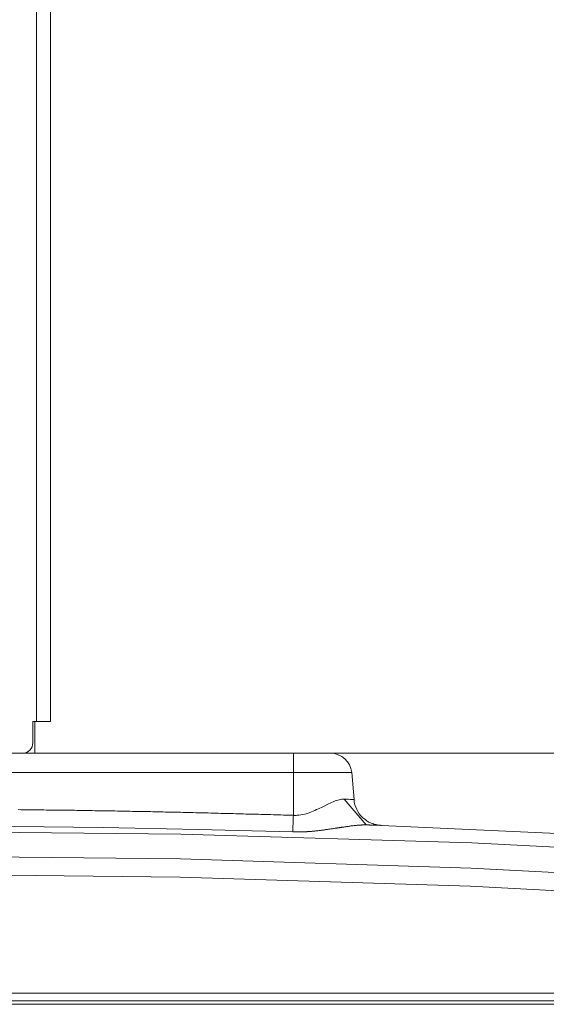
# Model space of a CAD drawing. Units: millimetres. Extents: x -39 to 249, y 47 to 283.
# Drawn here: x 158 to 164, y 100 to 110 of the extents above; entities that cross this region are included whole.
import ezdxf

# ---------------------------------------------------------------- set-up
doc = ezdxf.new("R2010")
doc.units = ezdxf.units.MM
doc.header["$MEASUREMENT"] = 0
doc.layers.add('レイヤー 2', color=7, linetype='Continuous', lineweight=0)

msp = doc.modelspace()

# ---------------------------------------------------------------- linework, layer by layer
at = {"layer": 'レイヤー 2', "color": 7, "lineweight": 9}
for p, q in [((158.634, 102.555), (158.634, 142.942)), ((158.784, 142.942), (158.784, 102.555)), ((158.597, 102.33), (158.597, 102.555)), ((158.597, 102.555), (158.634, 102.555)), ((158.619, 102.555), (158.619, 102.217)), ((154.307, 102.217), (161.357, 102.217)), ((158.499, 102.218), (158.499, 102.217)), ((161.732, 102.217), (185.985, 102.217)), ((161.357, 102.012), (154.307, 102.012)), ((161.357, 101.559), (161.357, 102.012)), ((161.975, 102.012), (162, 101.726)), ((161.896, 101.731), (162.128, 101.458)), ((162.133, 101.458), (162.137, 101.457)), ((162.133, 101.458), (162.137, 101.457)), ((144.333, 99.674), (169.83, 99.674)), ((143.604, 99.555), (170.559, 99.555)), ((169.83, 99.592), (144.333, 99.592))]:
    msp.add_line(p, q, dxfattribs=at)
for points in [[(158.784, 102.555), (158.741, 102.555), (158.634, 102.555)], [(161.751, 102.217), (161.635, 102.217), (161.357, 102.217)], [(161.357, 102.012), (161.357, 102.158), (161.357, 102.217)], [(161.975, 102.012), (161.892, 102.012), (161.666, 102.012), (161.357, 102.012)], [(161.896, 101.731), (161.89, 101.731), (161.884, 101.731), (161.877, 101.731), (161.871, 101.73), (161.858, 101.728), (161.844, 101.725), (161.83, 101.721), (161.816, 101.716), (161.801, 101.711), (161.786, 101.705), (161.755, 101.691), (161.723, 101.676), (161.69, 101.66), (161.657, 101.643), (161.639, 101.635), (161.622, 101.627), (161.604, 101.619), (161.586, 101.611), (161.55, 101.596), (161.513, 101.582), (161.494, 101.576), (161.475, 101.571), (161.455, 101.567), (161.436, 101.563), (161.416, 101.561), (161.396, 101.559), (161.387, 101.558), (161.377, 101.558), (161.367, 101.558), (161.357, 101.559)], [(162, 101.726), (161.998, 101.726), (161.993, 101.726), (161.985, 101.727), (161.973, 101.727), (161.959, 101.728), (161.941, 101.729), (161.92, 101.73), (161.896, 101.731)], [(162, 101.726), (162.003, 101.699), (162.009, 101.672), (162.018, 101.647), (162.029, 101.622), (162.041, 101.598), (162.056, 101.575), (162.073, 101.554), (162.092, 101.534), (162.113, 101.517), (162.135, 101.501), (162.158, 101.487), (162.183, 101.475), (162.201, 101.468)], [(161.357, 101.559), (161.33, 101.559), (161.304, 101.56), (161.278, 101.561), (161.251, 101.562), (161.225, 101.563), (161.198, 101.563), (161.172, 101.564), (161.145, 101.565), (161.119, 101.566), (161.093, 101.567), (161.066, 101.567), (161.04, 101.568), (161.013, 101.569), (160.987, 101.57), (160.96, 101.57), (160.934, 101.571), (160.907, 101.572), (160.881, 101.573), (160.854, 101.573), (160.828, 101.574), (160.801, 101.575), (160.774, 101.576), (160.748, 101.576), (160.721, 101.577), (160.695, 101.578), (160.668, 101.578), (160.642, 101.579), (160.615, 101.58), (160.588, 101.58), (160.562, 101.581), (160.535, 101.582), (160.509, 101.583), (160.482, 101.583), (160.456, 101.584), (160.429, 101.585), (160.402, 101.585), (160.376, 101.586), (160.349, 101.586), (160.322, 101.587), (160.296, 101.588), (160.269, 101.588), (160.242, 101.589), (160.216, 101.59), (160.189, 101.59), (160.162, 101.591), (160.136, 101.591), (160.109, 101.592), (160.082, 101.593), (160.056, 101.593), (160.029, 101.594), (160.002, 101.594), (159.976, 101.595), (159.949, 101.595), (159.922, 101.596), (159.895, 101.597), (159.869, 101.597), (159.842, 101.598), (159.815, 101.598), (159.788, 101.599), (159.762, 101.599), (159.735, 101.6), (159.708, 101.6), (159.681, 101.601), (159.654, 101.601), (159.628, 101.602), (159.601, 101.602), (159.574, 101.603), (159.547, 101.603), (159.52, 101.604), (159.494, 101.604), (159.467, 101.605), (159.44, 101.605), (159.413, 101.606), (159.386, 101.606), (159.359, 101.607), (159.332, 101.607), (159.306, 101.607), (159.279, 101.608), (159.252, 101.608), (159.225, 101.609), (159.198, 101.609), (159.171, 101.61), (159.144, 101.61), (159.117, 101.61), (159.09, 101.611), (159.064, 101.611), (159.037, 101.612), (159.01, 101.612), (158.983, 101.612), (158.956, 101.613), (158.929, 101.613), (158.902, 101.613), (158.875, 101.614), (158.848, 101.614), (158.821, 101.614), (158.794, 101.615), (158.767, 101.615), (158.74, 101.615), (158.713, 101.616), (158.686, 101.616), (158.659, 101.616), (158.632, 101.617), (158.605, 101.617), (158.578, 101.617), (158.551, 101.618), (158.524, 101.618), (158.497, 101.618), (158.47, 101.618), (158.443, 101.619)], [(161.357, 101.559), (161.356, 101.536), (161.355, 101.513), (161.355, 101.49), (161.354, 101.468), (161.353, 101.445), (161.353, 101.424), (161.352, 101.413), (161.352, 101.403), (161.352, 101.393), (161.351, 101.383)], [(154.311, 101.42), (155.035, 101.432), (155.759, 101.441), (156.61, 101.446), (157.46, 101.446), (158.401, 101.441), (159.342, 101.429), (160.347, 101.41), (161.351, 101.383)], [(161.351, 101.383), (161.354, 101.383), (161.357, 101.383), (161.36, 101.383), (161.363, 101.383), (161.366, 101.383), (161.369, 101.383), (161.372, 101.383), (161.375, 101.383), (161.378, 101.383), (161.381, 101.383), (161.384, 101.383), (161.388, 101.383), (161.391, 101.383), (161.394, 101.383), (161.397, 101.383), (161.4, 101.383), (161.403, 101.383), (161.406, 101.383), (161.409, 101.383), (161.413, 101.383), (161.416, 101.383), (161.419, 101.383), (161.422, 101.383), (161.425, 101.383), (161.429, 101.383), (161.432, 101.383), (161.435, 101.383), (161.438, 101.383), (161.442, 101.383), (161.445, 101.383), (161.448, 101.383), (161.452, 101.383), (161.455, 101.383), (161.458, 101.384), (161.462, 101.384), (161.465, 101.384), (161.468, 101.384), (161.472, 101.384), (161.475, 101.384), (161.478, 101.384), (161.482, 101.385), (161.485, 101.385), (161.489, 101.385), (161.492, 101.385), (161.495, 101.385), (161.499, 101.385), (161.502, 101.386), (161.506, 101.386), (161.509, 101.386), (161.513, 101.386), (161.516, 101.387), (161.52, 101.387), (161.523, 101.387), (161.527, 101.387), (161.53, 101.388), (161.534, 101.388), (161.537, 101.388), (161.541, 101.388), (161.544, 101.389), (161.548, 101.389), (161.551, 101.389), (161.555, 101.39), (161.558, 101.39), (161.562, 101.39), (161.566, 101.391), (161.569, 101.391), (161.573, 101.391), (161.576, 101.392), (161.58, 101.392), (161.583, 101.392), (161.591, 101.393), (161.598, 101.394), (161.606, 101.395), (161.613, 101.395), (161.621, 101.396), (161.629, 101.397), (161.636, 101.398), (161.644, 101.399), (161.652, 101.4), (161.66, 101.401), (161.669, 101.402), (161.677, 101.403), (161.685, 101.405), (161.693, 101.406), (161.702, 101.407), (161.71, 101.408), (161.719, 101.409), (161.728, 101.411), (161.737, 101.412), (161.745, 101.413), (161.754, 101.415), (161.763, 101.416), (161.772, 101.417), (161.781, 101.419), (161.79, 101.42), (161.8, 101.421), (161.809, 101.423), (161.818, 101.424), (161.821, 101.425), (161.824, 101.425), (161.827, 101.426), (161.831, 101.426), (161.835, 101.427), (161.838, 101.427), (161.843, 101.428), (161.847, 101.429), (161.852, 101.429), (161.857, 101.43), (161.862, 101.431), (161.867, 101.432), (161.873, 101.433), (161.879, 101.433), (161.885, 101.434), (161.891, 101.435), (161.898, 101.436), (161.904, 101.437), (161.912, 101.438), (161.919, 101.439), (161.926, 101.44), (161.934, 101.441), (161.941, 101.442), (161.949, 101.443), (161.957, 101.445), (161.966, 101.446), (161.974, 101.447), (161.983, 101.448), (161.992, 101.449), (162.001, 101.45), (162.01, 101.451), (162.019, 101.452), (162.026, 101.452), (162.033, 101.453), (162.04, 101.454), (162.046, 101.454), (162.052, 101.455), (162.057, 101.455), (162.062, 101.455), (162.067, 101.456), (162.071, 101.456), (162.076, 101.456), (162.079, 101.456), (162.083, 101.457), (162.086, 101.457), (162.089, 101.457), (162.091, 101.457), (162.094, 101.457), (162.096, 101.457), (162.098, 101.457), (162.101, 101.457), (162.103, 101.457), (162.105, 101.457), (162.107, 101.457), (162.109, 101.458), (162.111, 101.458), (162.113, 101.458), (162.115, 101.458), (162.117, 101.458), (162.118, 101.458), (162.12, 101.458), (162.122, 101.458), (162.124, 101.458), (162.125, 101.458), (162.127, 101.458), (162.128, 101.458), (162.13, 101.458), (162.131, 101.458), (162.133, 101.457), (162.134, 101.457), (162.135, 101.457), (162.137, 101.457)], [(162.288, 101.452), (162.288, 101.452), (162.288, 101.452), (162.288, 101.452), (162.288, 101.452), (162.288, 101.452), (162.288, 101.452), (162.288, 101.452), (162.288, 101.452), (162.287, 101.452), (162.287, 101.452), (162.287, 101.452), (162.286, 101.452), (162.286, 101.452), (162.285, 101.452), (162.284, 101.452), (162.284, 101.452), (162.283, 101.452), (162.281, 101.452), (162.28, 101.453), (162.279, 101.453), (162.276, 101.453), (162.272, 101.453), (162.268, 101.453), (162.264, 101.453), (162.261, 101.453), (162.257, 101.453), (162.253, 101.453), (162.25, 101.454), (162.246, 101.454), (162.242, 101.454), (162.237, 101.454), (162.232, 101.454), (162.225, 101.454), (162.219, 101.455), (162.211, 101.455), (162.202, 101.455), (162.2, 101.455), (162.199, 101.455), (162.197, 101.455), (162.195, 101.455), (162.193, 101.455), (162.191, 101.456), (162.189, 101.456), (162.187, 101.456), (162.186, 101.456), (162.184, 101.456), (162.182, 101.456), (162.18, 101.456), (162.178, 101.456), (162.176, 101.456), (162.174, 101.456), (162.172, 101.456), (162.17, 101.456), (162.167, 101.456), (162.165, 101.456), (162.163, 101.456), (162.161, 101.457), (162.159, 101.457), (162.157, 101.457), (162.155, 101.457), (162.153, 101.457), (162.15, 101.457), (162.148, 101.457), (162.146, 101.457), (162.144, 101.457), (162.141, 101.457), (162.139, 101.457), (162.137, 101.457)], [(162.137, 101.457), (165.779, 101.291), (169.415, 101.037)], [(162.27, 101.453), (162.27, 101.453), (162.27, 101.453), (162.268, 101.453), (162.267, 101.453), (162.266, 101.454), (162.264, 101.454), (162.262, 101.454), (162.26, 101.454), (162.258, 101.455), (162.255, 101.455), (162.252, 101.455), (162.249, 101.456), (162.246, 101.456), (162.243, 101.457), (162.24, 101.458), (162.236, 101.458), (162.233, 101.459), (162.23, 101.46), (162.227, 101.46), (162.223, 101.462), (162.219, 101.463), (162.214, 101.464), (162.21, 101.465), (162.205, 101.467), (162.201, 101.468)], [(144.759, 100.887), (147.836, 101.108), (150.916, 101.266), (153.998, 101.36), (157.082, 101.392), (160.166, 101.36), (163.248, 101.266), (166.328, 101.108), (169.404, 100.887)], [(169.382, 100.614), (166.311, 100.839), (163.237, 101), (160.16, 101.096), (157.081, 101.128), (154.003, 101.096), (150.926, 101), (147.852, 100.839), (144.782, 100.614)], [(144.8, 100.419), (147.865, 100.645), (150.935, 100.807), (154.008, 100.904), (157.082, 100.937), (160.156, 100.904), (163.229, 100.807), (166.298, 100.645), (169.364, 100.419)]]:
    msp.add_lwpolyline(points, dxfattribs=at)
for points in [[(158.484, 102.217), (158.547, 102.217), (158.597, 102.267), (158.597, 102.33)], [(161.975, 102.012), (161.965, 102.128), (161.867, 102.217), (161.751, 102.217)]]:
    msp.add_open_spline(points, degree=3, dxfattribs=at)

doc.saveas('drawing.dxf')
